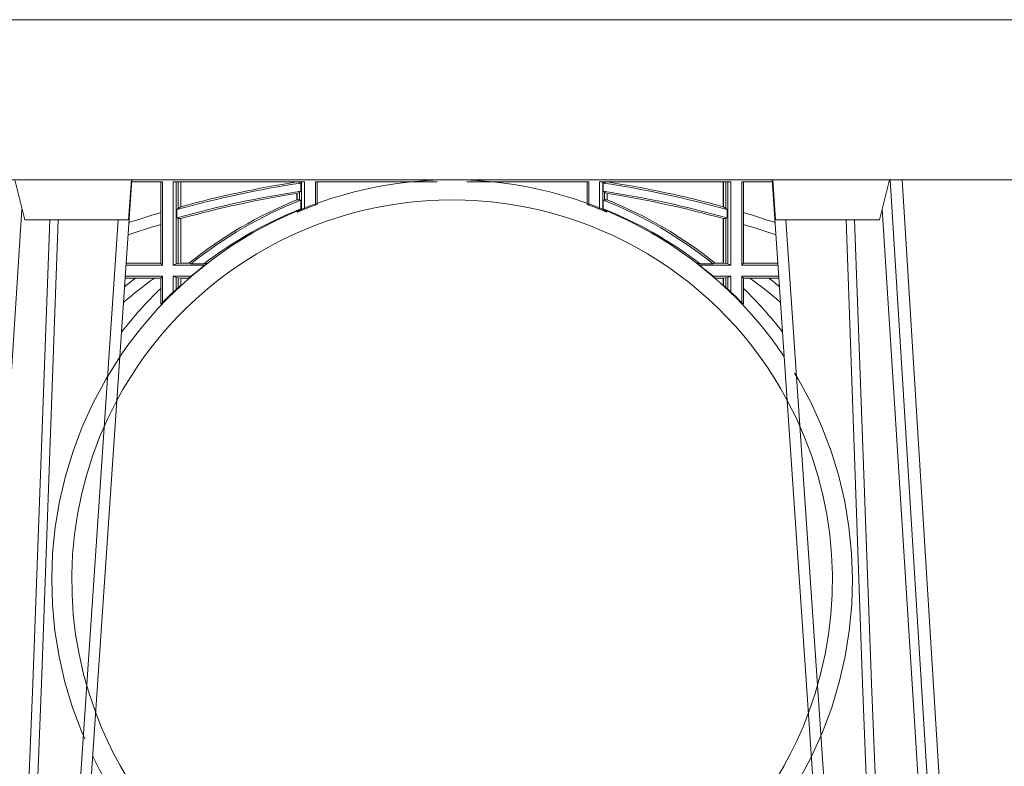
# Model space of a CAD drawing. Extents: x 239.2 to 259.1, y 146.9 to 161.2.
# Drawn here: x 241.4 to 241.6, y 154.4 to 154.6 of the extents above; entities that cross this region are included whole.
import ezdxf

# ---------------------------------------------------------------- set-up
doc = ezdxf.new("R2010")
doc.units = 0
doc.header["$LTSCALE"] = 0.02
doc.linetypes.add('VERDECKT2', pattern=[4.762499999999999, 3.175, -1.5875])
doc.layers.add('FRW-Rifi ST-B', color=7, linetype='Continuous', lineweight=15)

# ---------------------------------------------------------------- blocks, each defined once
blk = doc.blocks.new('ST-Block_UT')
at = {"color": 0, "linetype": 'Continuous', "lineweight": 0}
for p, q in [((-0.1024822533134966, -2.947132315966883e-09), (-0.08339022249001005, -0.2814999960031344)), ((0.1024822652339878, -2.947132315966883e-09), (0.08339023441050131, -0.2814999960031344)), ((0.1093948617574938, -0.2914999976421484), (0.1275109708305138, -2.947132315966883e-09)), ((0.130492693185488, -2.947132315966883e-09), (0.1123765990134871, -0.2914999976421484))]:
    blk.add_line(p, q, dxfattribs=at)
at = {"color": 0, "linetype": 'Continuous'}
for p, q in [((-0.07997974157350995, -0.2914999976421484), (-0.09974999129801176, -2.947132315966883e-09)), ((0.07997975349400122, -0.2914999976421484), (0.09975000321850302, -2.947132315966883e-09))]:
    blk.add_line(p, q, dxfattribs=at)
at = {"color": 0, "linetype": 'Continuous', "lineweight": 5}
for p, q in [((-0.1092499956490087, -0.2914999976421484), (-0.1067567110065113, -0.2814999960031344)), ((-0.1067567110065113, -0.2814999960031344), (-0.08081679940249842, -0.2814999960031344)), ((-0.08081679940249842, -0.2814999960031344), (-0.08009999394448641, -0.2914999976421484)), ((0.08081681132298968, -0.2814999960031344), (0.0801000058650061, -0.2914999976421484)), ((0.1067567229270026, -0.2814999960031344), (0.08081681132298968, -0.2814999960031344)), ((0.1092500075695, -0.2914999976421484), (0.1067567229270026, -0.2814999960031344))]:
    blk.add_line(p, q, dxfattribs=at)
at = {"color": 0, "linetype": 'Continuous', "lineweight": 0}
for points in [[(-0.1074249833824865, -0.2841802864936369), (-0.1100068479780134, -0.2436380117801491), (-0.114930951595511, -0.1656835704711455), (-0.1201042473319944, -0.08283865746514607), (-0.1251873761420086, -2.947132315966883e-09)], [(-0.1117989286784962, -2.947132315966883e-09), (-0.107911647856497, -0.08773574527762662), (-0.1047423273325023, -0.1656839728021282), (-0.1004690766334875, -0.2814999960031344)], [(-0.09839857518699091, -0.2814999960031344), (-0.1025300338864952, -0.1656839728021282), (-0.1055920809509985, -0.08773574527762662), (-0.1093440964820047, -2.947132315966883e-09)], [(0.0983985871075106, -0.2814999960031344), (0.1025300458069864, -0.1656839728021282), (0.1055920928714897, -0.08773574527762662), (0.109344108402496, -2.947132315966883e-09)], [(0.1117989405985043, -2.947132315966883e-09), (0.1079116597769882, -0.08773574527762662), (0.1047423392529936, -0.1656839728021282), (0.1004690885540072, -0.2814999960031344)], [(0.1074249953030062, -0.2841802864936369), (0.1100068598985047, -0.2436380117801491), (0.1149309635160023, -0.1656835704711455), (0.1201042592525141, -0.08283865746514607), (0.1251873880624998, -2.947132315966883e-09)]]:
    blk.add_lwpolyline(points, dxfattribs=at)
at = {"color": 0, "linetype": 'Continuous'}
blk.add_lwpolyline([(0.4000000119204969, -0.2914999976421484), (0.4000000119204969, -0.3314999967481356), (-0.4000000000000057, -0.3314999967481356), (-0.4000000000000057, -0.2914999976421484)], close=True, dxfattribs=at)
blk = doc.blocks.new('ST-Block_SeitGitt_DN200_o')
at = {"color": 0, "linetype": 'Continuous', "lineweight": 0}
for p, q in [((0.3199882941931378, 0.2910287049676583), (0.3276499971747739, 0.2910287049676583)), ((0.3272307381034238, 0.2910287049676583), (0.3272307381034238, 0.2833125260736153)), ((0.3276499971747739, 0.2701500025655434), (0.3276499971747739, 0.2910287049676583)), ((0.330349998176132, 0.2701500025655434), (0.330349998176132, 0.2910287049676583)), ((0.330349998176132, 0.2910287049676583), (0.3631499983370645, 0.2910287049676583)), ((0.3311151504516943, 0.2910287049676583), (0.3311151504516943, 0.2704813149835275)), ((0.3315884113312109, 0.2843518522645638), (0.3315884113312109, 0.2910287049676583)), ((0.3322080090642316, 0.2910287049676583), (0.3322080090642316, 0.2847401765252755)), ((0.332269260287319, 0.2910287049676583), (0.332269260287319, 0.2847570446397469)), ((0.3612307362258775, 0.2909541991616891), (0.3612307362258775, 0.2910287049676583)), ((0.3612307377657658, 0.2909542124715756), (0.3612919872160205, 0.2909636295630946)), ((0.3612919874489648, 0.2909636166955636), (0.3612919874489648, 0.2910287049676583)), ((0.3612919874489648, 0.2909636166955636), (0.3619115851819856, 0.2908470896150277)), ((0.3619115851819856, 0.2910287049676583), (0.3619115851819856, 0.2908470896150277)), ((0.3619115851819856, 0.2908470896150277), (0.3622348435223444, 0.2906824317838357)), ((0.3622348435223444, 0.28865983757035), (0.3622348435223444, 0.2906824317838357)), ((0.3623848497867925, 0.2910287049676583), (0.3623848497867925, 0.2838750818149833)), ((0.3631499983370361, 0.284176516375851), (0.3631499983370645, 0.2910287049676583)), ((0.3658499993383941, 0.2851837265119457), (0.3658499993384225, 0.2910287049676583)), ((0.3658499993384225, 0.2910287049676583), (0.3962972975155026, 0.2910287049676583)), ((0.3662692621350629, 0.2910287049676583), (0.3662692621350914, 0.2853323547213336)), ((0.4341500125821085, 0.2910287049676583), (0.403702714410656, 0.2910287049676583)), ((0.4337307497910956, 0.2910287049676583), (0.4337307497910672, 0.2853323547213336)), ((0.4341500125877644, 0.2851837265119457), (0.434150012587736, 0.2910287049676583)), ((0.4696500137443991, 0.2910287049676583), (0.4368500135834665, 0.2910287049676583)), ((0.4368500135891225, 0.284176516375851), (0.436850013589094, 0.2910287049676583)), ((0.437615162139366, 0.2910287049676583), (0.437615162139366, 0.2838750818149833)), ((0.4380884267441729, 0.2908470896150277), (0.4377651684038142, 0.2906824317838357)), ((0.4377651684038142, 0.28865983757035), (0.4377651684038142, 0.2906824317838357)), ((0.4380884267441729, 0.2910287049676583), (0.4380884267441729, 0.2908470896150277)), ((0.4387080244771937, 0.2909636166955636), (0.4380884267441729, 0.2908470896150277)), ((0.4387080244771937, 0.2909636166955636), (0.4387080244771937, 0.2910287049676583)), ((0.4387692741603928, 0.2909542124715756), (0.438708024710138, 0.2909636295630946)), ((0.438769275700281, 0.2909541991616891), (0.438769275700281, 0.2910287049676583)), ((0.4677307516332121, 0.2910287049676583), (0.4677307516332121, 0.2847570446397469)), ((0.4677920028562994, 0.2910287049676583), (0.4677920028562994, 0.2847401765252755)), ((0.4684116005893202, 0.2843518522645638), (0.4684116005893202, 0.2910287049676583)), ((0.4688848614688368, 0.2910287049676583), (0.4688848614688368, 0.2704813149835275)), ((0.4696500137443991, 0.2701500025655434), (0.4696500137443991, 0.2910287049676583)), ((0.4800117177273933, 0.2910287049676583), (0.4723500147457571, 0.2910287049676583)), ((0.4723500147457571, 0.2701500025655434), (0.4723500147457571, 0.2910287049676583)), ((0.4727692738171072, 0.2910287049676583), (0.4727692738171072, 0.2833125260736153)), ((0.3612307362258775, 0.2864555982019112), (0.3612307362258775, 0.2880812850858376)), ((0.3612919874489648, 0.2880908218290017), (0.3619115851819856, 0.2883973089124368)), ((0.3612919874489648, 0.2864800659085915), (0.3612919874489648, 0.2880908218290017)), ((0.3619115851819856, 0.2883973089124368), (0.3622348435223444, 0.28865983757035)), ((0.3619115851819856, 0.2883973089124368), (0.3619115851819856, 0.2865010169412301)), ((0.4380884267441729, 0.2883973089124368), (0.4377651684038142, 0.28865983757035)), ((0.4380884267441729, 0.2883973089124368), (0.4380884267441729, 0.2865010169412301)), ((0.4387080244771937, 0.2880908218290017), (0.4380884267441729, 0.2883973089124368)), ((0.4387080244771937, 0.2864800659085915), (0.4387080244771937, 0.2880908218290017)), ((0.438769275700281, 0.2864555982019112), (0.438769275700281, 0.2880812850858376)), ((0.3612307377657658, 0.2864555999819913), (0.3612919872160205, 0.2864800691287144)), ((0.3619115851819856, 0.2865010169412301), (0.3612919874489648, 0.2864800659085915)), ((0.3622348435223444, 0.2864009407426522), (0.3619115851819856, 0.2865010169412301)), ((0.3622348435223444, 0.2842512098218606), (0.3622348435223444, 0.2864009407426522)), ((0.4377651684038142, 0.2864009407426522), (0.4380884267441729, 0.2865010169412301)), ((0.4377651684038142, 0.2842512098218606), (0.4377651684038142, 0.2864009407426522)), ((0.4380884267441729, 0.2865010169412301), (0.4387080244771937, 0.2864800659085915)), ((0.4387692741603928, 0.2864555999819913), (0.438708024710138, 0.2864800691287144)), ((0.3272307381034238, 0.2833125260736153), (0.3272307381034238, 0.280348685112159)), ((0.3312651529908521, 0.28404238494889), (0.3315884113312109, 0.2843518522645638)), ((0.3312651529908521, 0.28404238494889), (0.3312651529908521, 0.2819645372296975)), ((0.3315884113312109, 0.2843518522645638), (0.3322080090642316, 0.2847401765252755)), ((0.3619115851819856, 0.2838942674066232), (0.3613357374456996, 0.2834500750497568)), ((0.3622348435223444, 0.2842512098218606), (0.3619115851819856, 0.2838942674066232)), ((0.3619115851819856, 0.2838942674066232), (0.3619115851819856, 0.2836850417132268)), ((0.4377651684038142, 0.2842512098218606), (0.4380884267441729, 0.2838942674066232)), ((0.4380884267441729, 0.2838942674066232), (0.4380884267441729, 0.2836850417132268)), ((0.4380884267441729, 0.2838942674066232), (0.438664274480459, 0.2834500750497568)), ((0.4684116005893202, 0.2843518522645638), (0.4677920028562994, 0.2847401765252755)), ((0.4687348589296789, 0.28404238494889), (0.4684116005893202, 0.2843518522645638)), ((0.4687348589296789, 0.28404238494889), (0.4687348589296789, 0.2819645372296975)), ((0.4727692738171072, 0.2833125260736153), (0.4727692738171072, 0.280348685112159)), ((0.3312651529908521, 0.2819645372296975), (0.3315884113312109, 0.2818365958596871)), ((0.3315884113312109, 0.2705815401937173), (0.3315884113312109, 0.2818365958596871)), ((0.3315884113312109, 0.2818365958596871), (0.3322080090642316, 0.2817937103177712)), ((0.3322080090642316, 0.2817937103177712), (0.3322080090642316, 0.2706492510701821)), ((0.332269260287319, 0.2818108168508218), (0.332269260287319, 0.2706492510701821)), ((0.4677307516332121, 0.2818108168508218), (0.4677307516332121, 0.2706492510701821)), ((0.4684116005893202, 0.2818365958596871), (0.4677920028562994, 0.2817937103177712)), ((0.4677920028562994, 0.2817937103177712), (0.4677920028562994, 0.2706492510701821)), ((0.4687348589296789, 0.2819645372296975), (0.4684116005893202, 0.2818365958596871)), ((0.4684116005893202, 0.2705815401937173), (0.4684116005893202, 0.2818365958596871)), ((0.3272307381034238, 0.280348685112159), (0.3272307381034238, 0.2706392970945046)), ((0.4727692738171072, 0.280348685112159), (0.4727692738171072, 0.2706392970945046)), ((0.3272307381034238, 0.2706392970945046), (0.3186054341838087, 0.2706392970945046)), ((0.3272307381034238, 0.2706392970945046), (0.3276499971747739, 0.2701500025655434)), ((0.3315884113312109, 0.2705815401937173), (0.3311151504516943, 0.2704813149835275)), ((0.3322080090642316, 0.2706492510701821), (0.3315884113312109, 0.2705815401937173)), ((0.332269260287319, 0.2706492510701821), (0.3322080090642316, 0.2706492510701821)), ((0.334286653995548, 0.2706492510701821), (0.332269260287319, 0.2706492510701821)), ((0.3347858950496061, 0.2705130842591927), (0.334286653995548, 0.2706492510701821)), ((0.3380251727998598, 0.2705130842591927), (0.3388723575352515, 0.2706451642949048)), ((0.4619748391206713, 0.2705130842591927), (0.4611276543923566, 0.2706451642937964)), ((0.465214116870925, 0.2705130842591927), (0.465713357924983, 0.2706492510701821)), ((0.465713357924983, 0.2706492510701821), (0.4677307516332121, 0.2706492510701821)), ((0.4677307516332121, 0.2706492510701821), (0.4677920028562994, 0.2706492510701821)), ((0.4677920028562994, 0.2706492510701821), (0.4684116005893202, 0.2705815401937173)), ((0.4684116005893202, 0.2705815401937173), (0.4688848614688368, 0.2704813149835275)), ((0.4727692738171072, 0.2706392970945046), (0.4723500147457571, 0.2701500025655434)), ((0.4727692738171072, 0.2706392970945046), (0.4813945777367223, 0.2706392970945046)), ((0.3276499971747739, 0.2701500025655434), (0.3185722490201499, 0.270150002565515)), ((0.3311151504516943, 0.2704813149835275), (0.330349998176132, 0.2701500025655434)), ((0.3382206556718188, 0.2701500025655434), (0.330349998176132, 0.2701500025655434)), ((0.3380251727998598, 0.2705130842591927), (0.3347858950496061, 0.2705130842591927)), ((0.4617793562543397, 0.2701500025655434), (0.4696500137443991, 0.2701500025655434)), ((0.4619748391206713, 0.2705130842591927), (0.465214116870925, 0.2705130842591927)), ((0.4688848614688368, 0.2704813149835275), (0.4696500137443991, 0.2701500025655434)), ((0.4723500147457571, 0.2701500025655434), (0.4814277629003811, 0.270150002565515)), ((0.3209352955222471, 0.2669607070352242), (0.3183559431188314, 0.2669607070352242)), ((0.3276499971747739, 0.2674500015641854), (0.3183891282824902, 0.2674500015641854)), ((0.3256736040115698, 0.2669607070352242), (0.3209352955222471, 0.2669607070352242)), ((0.3272307381034238, 0.2669607070352242), (0.3256736040115698, 0.2669607070352242)), ((0.3272307381034238, 0.2669607070352242), (0.3276499971747739, 0.2674500015641854)), ((0.3272307381034238, 0.2669607070352242), (0.3272307381034238, 0.2643870976831124)), ((0.3276499971747739, 0.260818193339162), (0.3276499971747739, 0.2674500015641854)), ((0.330349998176132, 0.2634578966350887), (0.330349998176132, 0.2674500015641854)), ((0.3348477170487456, 0.267450001564157), (0.330349998176132, 0.2674500015641854)), ((0.3311151504516943, 0.2671186891462014), (0.330349998176132, 0.2674500015641854)), ((0.3311151504516943, 0.2671186891462014), (0.3311151504516658, 0.264171238566945)), ((0.3315884113312109, 0.2670184341336892), (0.3311151504516943, 0.2671186891462014)), ((0.3322080090642316, 0.2669507530595467), (0.3315884113312109, 0.2670184341336892)), ((0.3315884113311824, 0.2646051594552716), (0.3315884113312109, 0.2670184341336892)), ((0.332269260287319, 0.2669507530595467), (0.3322080090642316, 0.2669507530595467)), ((0.3322080090642316, 0.2669507530595467), (0.3322080090642032, 0.2651650154658398)), ((0.3342551342382762, 0.2669507530595183), (0.332269260287319, 0.2669507530595467)), ((0.332269260287319, 0.2669507530595467), (0.3322692602872905, 0.2652198605216256)), ((0.4651522948774129, 0.267450001564157), (0.4696500137443991, 0.2674500015641854)), ((0.4657448776878823, 0.2669507530595183), (0.4677307516332121, 0.2669507530595467)), ((0.4677307516332121, 0.2669507530595467), (0.4677920028562994, 0.2669507530595467)), ((0.4677307516332121, 0.2669507530595467), (0.4677307516332121, 0.2652198605266847)), ((0.4677920028562994, 0.2669507530595467), (0.4684116005893202, 0.2670184341336892)), ((0.4677920028562994, 0.2669507530595467), (0.4677920028562994, 0.2651650154708989)), ((0.4684116005893202, 0.2670184341336892), (0.4688848614688368, 0.2671186891462014)), ((0.4684116005893202, 0.264605159460416), (0.4684116005893202, 0.2670184341336892)), ((0.4688848614688368, 0.2671186891462014), (0.4696500137443991, 0.2674500015641854)), ((0.4688848614688368, 0.2671186891462014), (0.4688848614688368, 0.2641712385721746)), ((0.4696500137443991, 0.2634578966403751), (0.4696500137443991, 0.2674500015641854)), ((0.4723500147457571, 0.2608181933448748), (0.4723500147457571, 0.2674500015641854)), ((0.4723500147457571, 0.2674500015641854), (0.4816108836380408, 0.2674500015641854)), ((0.4727692738171072, 0.2669607070352242), (0.4723500147457571, 0.2674500015641854)), ((0.4727692738171072, 0.2669607070352242), (0.4727692738171072, 0.2643870976831124)), ((0.4727692738171072, 0.2669607070352242), (0.4743264079089613, 0.2669607070352242)), ((0.4743264079089613, 0.2669607070352242), (0.479064716398284, 0.2669607070352242)), ((0.479064716398284, 0.2669607070352242), (0.4816440688016996, 0.2669607070352242)), ((0.3272307381034238, 0.2643870976831124), (0.3272307381034238, 0.2603902549934674)), ((0.4727692738171072, 0.2643870976831124), (0.4727692738171072, 0.260390254999237))]:
    blk.add_line(p, q, dxfattribs=at)
for points in [[(0.3612919874489648, 0.2880908218290017), (0.3612843319774015, 0.2880896297361062), (0.3612766727805479, 0.2880884376432107), (0.3612690173089845, 0.2880872455503152), (0.3612613618374212, 0.2880860534574197), (0.3612537063658579, 0.2880848613645242), (0.3612460508942945, 0.2880836692716287), (0.3612383954227312, 0.2880824771787331), (0.3612307362258775, 0.2880812850858376)], [(0.4387080244771937, 0.2880908218290017), (0.438715679948757, 0.2880896297361062), (0.4387233391456107, 0.2880884376432107), (0.438730994617174, 0.2880872455503152), (0.4387386500887374, 0.2880860534574197), (0.4387463055603007, 0.2880848613645242), (0.438753961031864, 0.2880836692716287), (0.4387616165034274, 0.2880824771787331), (0.438769275700281, 0.2880812850858376)], [(0.332269260287319, 0.2847570446397469), (0.3322616085410459, 0.2847549286748574), (0.3322539493441923, 0.2847528425122903), (0.3322462901473386, 0.2847507265474007), (0.3322386384010656, 0.2847486105825112), (0.332230979204212, 0.2847464946176217), (0.3322233274579389, 0.2847443786527322), (0.3322156682610853, 0.2847422626878426), (0.3322080090642316, 0.2847401765252755)], [(0.4677307516332121, 0.2847570446397469), (0.4677384033794851, 0.2847549286748574), (0.4677460625763388, 0.2847528425122903), (0.4677537217731924, 0.2847507265474007), (0.4677613735194655, 0.2847486105825112), (0.4677690327163191, 0.2847464946176217), (0.4677766844625921, 0.2847443786527322), (0.4677843436594458, 0.2847422626878426), (0.4677920028562994, 0.2847401765252755)], [(0.332269260287319, 0.2818108168508218), (0.3322616085410459, 0.2818086710836099), (0.3322539493441923, 0.2818065551187203), (0.3322462901473386, 0.2818044093515084), (0.3322386384010656, 0.2818022635842965), (0.332230979204212, 0.281800147619407), (0.3322233274579389, 0.2817980018521951), (0.3322156682610853, 0.2817958560849831), (0.3322080090642316, 0.2817937103177712)], [(0.4677307516332121, 0.2818108168508218), (0.4677384033794851, 0.2818086710836099), (0.4677460625763388, 0.2818065551187203), (0.4677537217731924, 0.2818044093515084), (0.4677613735194655, 0.2818022635842965), (0.4677690327163191, 0.281800147619407), (0.4677766844625921, 0.2817980018521951), (0.4677843436594458, 0.2817958560849831), (0.4677920028562994, 0.2817937103177712)]]:
    blk.add_lwpolyline(points, dxfattribs=at)
at = {"color": 8}
for radius, start, end in [(0.09999999999999432, 33.92511287445757, 146.0748735219205), (0.09499999999999886, 28.20953872216064, 151.7904438753367), (0.09499999999999886, 200.449557333022, 339.5504600694945), (0.09999999999999432, 206.1651276864264, 333.834885917182)]:
    blk.add_arc((0.4000000059630793, 0.1914999967481492), radius, start, end, dxfattribs=at)
at = {"color": 0, "linetype": 'Continuous', "lineweight": 0}
for centre, radius, start, end in [((0.4000000000000341, 0.03899999674811738), 0.2545000000000023, 98.53361359884123, 105.6689068041018), ((0.4000000000000341, 0.03899999674811738), 0.254919560871661, 98.74773399448235, 105.4082270906601), ((0.4000000119204969, 0.03899999674811738), 0.2545000000000023, 74.33109319589818, 81.46638640115876), ((0.4000000119204969, 0.03899999674811738), 0.254919560871661, 74.5917729093399, 81.25226600551765), ((0.4000000000000341, 0.03899999674811738), 0.2525000000000003, 98.60171694772342, 105.7962461858254), ((0.4000000000000341, 0.03899999674811738), 0.2520804391283393, 98.84704366586, 105.5861508292809), ((0.4000000119204969, 0.03899999674811738), 0.2525000000000003, 74.20375381417458, 81.3982830522766), ((0.4000000119204969, 0.03899999674811738), 0.2520804391283393, 74.41384917071915, 81.15295633414001), ((0.4000000000000341, 0.1894999967481397), 0.1044195608716609, 111.7947971491638, 128.9999914445842), ((0.4000000000000341, 0.1894999967481397), 0.1040000000000004, 111.2923294964397, 128.8334487260432), ((0.4000000119204969, 0.1894999967481397), 0.1040000000000004, 51.16655127395683, 68.7076705035603), ((0.4000000119204969, 0.1894999967481397), 0.1044195608716609, 51.00000855541681, 68.2052028508362), ((0.4000000000000341, 0.03899999674811738), 0.2549195608716609, 106.5863292198312, 108.4568212274794), ((0.4000000000000341, 0.1894999967481397), 0.1020000000000002, 111.7308280203258, 127.415904763836), ((0.4000000119204969, 0.1894999967481397), 0.1020000000000002, 52.58409523616404, 68.26917197967414), ((0.4000000119204969, 0.03899999674811738), 0.2549195608716609, 71.54317877252267, 73.41367078016884), ((0.4000000000000341, 0.03899999674811738), 0.2520804391283386, 106.7786329311284, 108.7222196930299), ((0.4000000119204969, 0.03899999674811738), 0.2520804391283386, 71.27778030697164, 73.2213670688716), ((0.4000000000000341, 0.164499996748134), 0.1265804391283391, 125.9576449802584, 130.4101495185143), ((0.4000000000000341, 0.164499996748134), 0.1294195608716612, 127.6558919086417, 129.1964462009743), ((0.4000000119204969, 0.164499996748134), 0.1265804391283391, 49.5898504814857, 54.04235501974158), ((0.4000000119204969, 0.164499996748134), 0.1294195608716612, 50.80355379902448, 52.34410809135823), ((0.4000000000000341, 0.1894999967481397), 0.1044195608716612, 134.1782583613758, 142.248484627135), ((0.4000000119204969, 0.1894999967481397), 0.1044195608716612, 37.75151537286502, 45.82174163862534)]:
    blk.add_arc(centre, radius, start, end, dxfattribs=at)
at = {"color": 0}
for start, end in [(109.3939101264114, 112.3726343702628), (67.62736563719194, 70.60608987358859), (126.9966653697377, 130.332523664172), (49.66747633582796, 53.00333462918556), (131.818447169328, 135.755914426156), (44.24408557839045, 48.18155283495187)]:
    blk.add_arc((0.4000000059630793, 0.1895162114008428), 0.10158, start, end, dxfattribs=at)
at = {"color": 8, "linetype": 'VERDECKT2', "lineweight": 13, "ltscale": 0.5}
for radius, start, end in [(0.09999999999999432, 146.0748735219205, 206.1651276864191), (0.09999999999999432, 333.834885917182, 33.92511287445757), (0.09499999999999886, 151.7904438753367, 200.449557333006), (0.09499999999999886, 339.5504600694945, 28.20953872216064)]:
    blk.add_arc((0.4000000059630793, 0.1914999967481492), radius, start, end, dxfattribs=at)
blk = doc.blocks.new('ST-Block_Zul_DN200_o_(QS)')
at = {"color": 0, "xscale": -1, "rotation": 180}
blk.add_blockref('ST-Block_UT', (0.399985055523814, 0.3314999967481356), dxfattribs=at)
at = {"color": 0}
blk.add_blockref('ST-Block_SeitGitt_DN200_o', (-1.49444761916584e-05, 0.3314999967481356), dxfattribs=at)

msp = doc.modelspace()

# ---------------------------------------------------------------- block references
at = {"layer": 'FRW-Rifi ST-B'}
msp.add_blockref('ST-Block_Zul_DN200_o_(QS)', (241.0759610649697, 153.9686643794925), dxfattribs=at)

doc.saveas('drawing.dxf')
